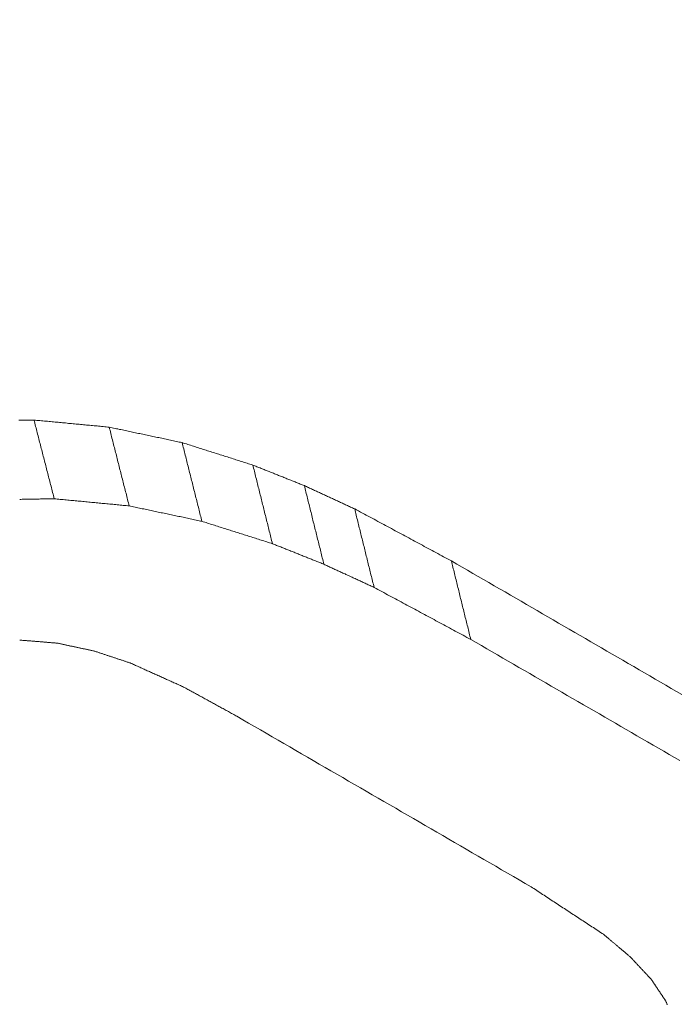
# Model space of a CAD drawing. Units: millimetres. Extents: x 0 to 1189, y 0 to 841.
# Drawn here: x 1007 to 1008, y 162 to 164 of the extents above; entities that cross this region are included whole.
import ezdxf

# ---------------------------------------------------------------- set-up
doc = ezdxf.new("R2010")
doc.units = ezdxf.units.MM
doc.header["$LTSCALE"] = 0.1
doc.layers.add('1', color=7, linetype='Continuous', true_color=0xffffff)

msp = doc.modelspace()

# ---------------------------------------------------------------- linework, layer by layer
at = {"layer": '1', "color": 3, "linetype": 'Continuous', "lineweight": 18}
for points in [[(1006.8703, 163.0956), (1006.8723, 163.0956), (1006.8744, 163.0957), (1006.8764, 163.0957), (1006.8785, 163.0957), (1006.8805, 163.0958), (1006.8826, 163.0958), (1006.8846, 163.0958), (1006.8867, 163.0959), (1006.8887, 163.0959), (1006.8908, 163.0959), (1006.8928, 163.096), (1006.8948, 163.096), (1006.8969, 163.096)], [(1006.8969, 163.096), (1006.8996, 163.0958), (1006.9022, 163.0955), (1006.9049, 163.0953), (1006.9075, 163.095), (1006.9102, 163.0948), (1006.9128, 163.0945), (1006.9155, 163.0943), (1006.9182, 163.094), (1006.9208, 163.0938), (1006.9235, 163.0935), (1006.9261, 163.0933), (1006.9288, 163.093), (1006.9315, 163.0928), (1006.9341, 163.0925), (1006.9368, 163.0923), (1006.9394, 163.092), (1006.9421, 163.0918), (1006.9448, 163.0915), (1006.9474, 163.0913), (1006.9501, 163.091), (1006.9527, 163.0908), (1006.9554, 163.0905), (1006.958, 163.0902), (1006.9607, 163.09), (1006.9634, 163.0897), (1006.966, 163.0895), (1006.9687, 163.0892), (1006.9713, 163.089), (1006.974, 163.0887), (1006.9767, 163.0885), (1006.9793, 163.0882), (1006.982, 163.088), (1006.9846, 163.0877), (1006.9873, 163.0875), (1006.99, 163.0872), (1006.9926, 163.087), (1006.9953, 163.0867), (1006.9979, 163.0865), (1007.0006, 163.0862), (1007.0032, 163.086), (1007.0059, 163.0857), (1007.0086, 163.0855), (1007.0112, 163.0852), (1007.0139, 163.085), (1007.0165, 163.0847), (1007.0192, 163.0845), (1007.0219, 163.0842), (1007.0245, 163.084), (1007.0272, 163.0837), (1007.0298, 163.0834)], [(1006.8969, 163.096), (1006.8976, 163.0933), (1006.8983, 163.0905), (1006.899, 163.0877), (1006.8998, 163.0849), (1006.9005, 163.0821), (1006.9012, 163.0793), (1006.9019, 163.0766), (1006.9026, 163.0738), (1006.9033, 163.071), (1006.9041, 163.0682), (1006.9048, 163.0654), (1006.9055, 163.0626), (1006.9062, 163.0599), (1006.9069, 163.0571), (1006.9076, 163.0543), (1006.9084, 163.0515), (1006.9091, 163.0487), (1006.9098, 163.0459), (1006.9105, 163.0432), (1006.9112, 163.0404), (1006.9119, 163.0376), (1006.9127, 163.0348), (1006.9134, 163.032), (1006.9141, 163.0292), (1006.9148, 163.0265), (1006.9155, 163.0237), (1006.9162, 163.0209), (1006.917, 163.0181), (1006.9177, 163.0153), (1006.9184, 163.0125), (1006.9191, 163.0098), (1006.9198, 163.007), (1006.9205, 163.0042), (1006.9213, 163.0014), (1006.922, 162.9986), (1006.9227, 162.9958), (1006.9234, 162.9931), (1006.9241, 162.9903), (1006.9248, 162.9875), (1006.9256, 162.9847), (1006.9263, 162.9819), (1006.927, 162.9791), (1006.9277, 162.9764), (1006.9284, 162.9736), (1006.9291, 162.9708), (1006.9299, 162.968), (1006.9306, 162.9652), (1006.9313, 162.9624), (1006.932, 162.9597), (1006.9327, 162.9569)], [(1007.0298, 163.0834), (1007.0324, 163.0829), (1007.035, 163.0824), (1007.0376, 163.0818), (1007.0402, 163.0813), (1007.0427, 163.0807), (1007.0453, 163.0802), (1007.0479, 163.0796), (1007.0505, 163.0791), (1007.0531, 163.0785), (1007.0556, 163.078), (1007.0582, 163.0774), (1007.0608, 163.0769), (1007.0634, 163.0763), (1007.066, 163.0758), (1007.0685, 163.0753), (1007.0711, 163.0747), (1007.0737, 163.0742), (1007.0763, 163.0736), (1007.0789, 163.0731), (1007.0814, 163.0725), (1007.084, 163.072), (1007.0866, 163.0714), (1007.0892, 163.0709), (1007.0918, 163.0703), (1007.0943, 163.0698), (1007.0969, 163.0692), (1007.0995, 163.0687), (1007.1021, 163.0682), (1007.1046, 163.0676), (1007.1072, 163.0671), (1007.1098, 163.0665), (1007.1124, 163.066), (1007.115, 163.0654), (1007.1175, 163.0649), (1007.1201, 163.0643), (1007.1227, 163.0638), (1007.1253, 163.0632), (1007.1279, 163.0627), (1007.1304, 163.0621), (1007.133, 163.0616), (1007.1356, 163.061), (1007.1382, 163.0605), (1007.1408, 163.06), (1007.1433, 163.0594), (1007.1459, 163.0589), (1007.1485, 163.0583), (1007.1511, 163.0578), (1007.1537, 163.0572), (1007.1562, 163.0567), (1007.1588, 163.0561)], [(1007.0298, 163.0834), (1007.0305, 163.0807), (1007.0313, 163.0779), (1007.032, 163.0751), (1007.0327, 163.0723), (1007.0334, 163.0695), (1007.0341, 163.0668), (1007.0348, 163.064), (1007.0355, 163.0612), (1007.0362, 163.0584), (1007.0369, 163.0556), (1007.0376, 163.0528), (1007.0383, 163.0501), (1007.039, 163.0473), (1007.0397, 163.0445), (1007.0404, 163.0417), (1007.0412, 163.0389), (1007.0419, 163.0361), (1007.0426, 163.0334), (1007.0433, 163.0306), (1007.044, 163.0278), (1007.0447, 163.025), (1007.0454, 163.0222), (1007.0461, 163.0195), (1007.0468, 163.0167), (1007.0475, 163.0139), (1007.0482, 163.0111), (1007.0489, 163.0083), (1007.0496, 163.0055), (1007.0504, 163.0028), (1007.0511, 163), (1007.0518, 162.9972), (1007.0525, 162.9944), (1007.0532, 162.9916), (1007.0539, 162.9888), (1007.0546, 162.9861), (1007.0553, 162.9833), (1007.056, 162.9805), (1007.0567, 162.9777), (1007.0574, 162.9749), (1007.0581, 162.9721), (1007.0588, 162.9694), (1007.0596, 162.9666), (1007.0603, 162.9638), (1007.061, 162.961), (1007.0617, 162.9582), (1007.0624, 162.9555), (1007.0631, 162.9527), (1007.0638, 162.9499), (1007.0645, 162.9471), (1007.0652, 162.9443)], [(1007.1588, 163.0561), (1007.1613, 163.0553), (1007.1638, 163.0545), (1007.1663, 163.0538), (1007.1688, 163.053), (1007.1713, 163.0522), (1007.1738, 163.0514), (1007.1763, 163.0506), (1007.1788, 163.0498), (1007.1813, 163.049), (1007.1838, 163.0482), (1007.1863, 163.0474), (1007.1888, 163.0466), (1007.1913, 163.0458), (1007.1938, 163.045), (1007.1963, 163.0442), (1007.1988, 163.0434), (1007.2013, 163.0426), (1007.2038, 163.0419), (1007.2063, 163.0411), (1007.2088, 163.0403), (1007.2113, 163.0395), (1007.2138, 163.0387), (1007.2163, 163.0379), (1007.2188, 163.0371), (1007.2213, 163.0363), (1007.2238, 163.0355), (1007.2263, 163.0347), (1007.2288, 163.0339), (1007.2313, 163.0331), (1007.2338, 163.0323), (1007.2363, 163.0315), (1007.2388, 163.0308), (1007.2413, 163.03), (1007.2438, 163.0292), (1007.2463, 163.0284), (1007.2488, 163.0276), (1007.2513, 163.0268), (1007.2538, 163.026), (1007.2563, 163.0252), (1007.2588, 163.0244), (1007.2613, 163.0236), (1007.2638, 163.0228), (1007.2663, 163.022), (1007.2688, 163.0212), (1007.2713, 163.0204), (1007.2738, 163.0197), (1007.2763, 163.0189), (1007.2788, 163.0181), (1007.2813, 163.0173), (1007.2838, 163.0165)], [(1007.1588, 163.0561), (1007.1595, 163.0534), (1007.1602, 163.0506), (1007.1609, 163.0478), (1007.1616, 163.045), (1007.1623, 163.0422), (1007.163, 163.0394), (1007.1637, 163.0367), (1007.1644, 163.0339), (1007.1651, 163.0311), (1007.1658, 163.0283), (1007.1665, 163.0255), (1007.1672, 163.0228), (1007.1679, 163.02), (1007.1686, 163.0172), (1007.1693, 163.0144), (1007.17, 163.0116), (1007.1707, 163.0089), (1007.1714, 163.0061), (1007.1721, 163.0033), (1007.1728, 163.0005), (1007.1735, 162.9977), (1007.1742, 162.995), (1007.1749, 162.9922), (1007.1756, 162.9894), (1007.1763, 162.9866), (1007.177, 162.9838), (1007.1777, 162.9811), (1007.1784, 162.9783), (1007.1791, 162.9755), (1007.1798, 162.9727), (1007.1805, 162.9699), (1007.1812, 162.9671), (1007.1819, 162.9644), (1007.1826, 162.9616), (1007.1833, 162.9588), (1007.184, 162.956), (1007.1847, 162.9532), (1007.1854, 162.9505), (1007.1861, 162.9477), (1007.1868, 162.9449), (1007.1875, 162.9421), (1007.1882, 162.9393), (1007.1889, 162.9366), (1007.1896, 162.9338), (1007.1903, 162.931), (1007.191, 162.9282), (1007.1917, 162.9254), (1007.1924, 162.9227), (1007.1931, 162.9199), (1007.1938, 162.9171)], [(1007.2838, 163.0165), (1007.2856, 163.0157), (1007.2875, 163.015), (1007.2893, 163.0143), (1007.2911, 163.0136), (1007.2929, 163.0128), (1007.2947, 163.0121), (1007.2966, 163.0114), (1007.2984, 163.0106), (1007.3002, 163.0099), (1007.302, 163.0092), (1007.3039, 163.0085), (1007.3057, 163.0077), (1007.3075, 163.007), (1007.3093, 163.0063), (1007.3112, 163.0056), (1007.313, 163.0048), (1007.3148, 163.0041), (1007.3166, 163.0034), (1007.3184, 163.0026), (1007.3203, 163.0019), (1007.3221, 163.0012), (1007.3239, 163.0005), (1007.3257, 162.9997), (1007.3276, 162.999), (1007.3294, 162.9983), (1007.3312, 162.9975), (1007.333, 162.9968), (1007.3348, 162.9961), (1007.3367, 162.9954), (1007.3385, 162.9946), (1007.3403, 162.9939), (1007.3421, 162.9932), (1007.344, 162.9924), (1007.3458, 162.9917), (1007.3476, 162.991), (1007.3494, 162.9903), (1007.3513, 162.9895), (1007.3531, 162.9888), (1007.3549, 162.9881), (1007.3567, 162.9873), (1007.3585, 162.9866), (1007.3604, 162.9859), (1007.3622, 162.9852), (1007.364, 162.9844), (1007.3658, 162.9837), (1007.3677, 162.983), (1007.3695, 162.9822), (1007.3713, 162.9815), (1007.3731, 162.9808), (1007.375, 162.9801)], [(1007.2838, 163.0165), (1007.2845, 163.0137), (1007.2852, 163.0109), (1007.2859, 163.0081), (1007.2866, 163.0054), (1007.2873, 163.0026), (1007.288, 162.9998), (1007.2887, 162.997), (1007.2894, 162.9942), (1007.2901, 162.9915), (1007.2907, 162.9887), (1007.2914, 162.9859), (1007.2921, 162.9831), (1007.2928, 162.9804), (1007.2935, 162.9776), (1007.2942, 162.9748), (1007.2949, 162.972), (1007.2956, 162.9692), (1007.2963, 162.9665), (1007.297, 162.9637), (1007.2977, 162.9609), (1007.2984, 162.9581), (1007.2991, 162.9553), (1007.2998, 162.9526), (1007.3005, 162.9498), (1007.3012, 162.947), (1007.3019, 162.9442), (1007.3025, 162.9414), (1007.3032, 162.9387), (1007.3039, 162.9359), (1007.3046, 162.9331), (1007.3053, 162.9303), (1007.306, 162.9275), (1007.3067, 162.9248), (1007.3074, 162.922), (1007.3081, 162.9192), (1007.3088, 162.9164), (1007.3095, 162.9137), (1007.3102, 162.9109), (1007.3109, 162.9081), (1007.3116, 162.9053), (1007.3123, 162.9025), (1007.313, 162.8998), (1007.3137, 162.897), (1007.3143, 162.8942), (1007.315, 162.8914), (1007.3157, 162.8886), (1007.3164, 162.8859), (1007.3171, 162.8831), (1007.3178, 162.8803), (1007.3185, 162.8775)], [(1007.375, 162.9801), (1007.3767, 162.9792), (1007.3785, 162.9784), (1007.3803, 162.9776), (1007.3821, 162.9768), (1007.3838, 162.9759), (1007.3856, 162.9751), (1007.3874, 162.9743), (1007.3892, 162.9735), (1007.391, 162.9727), (1007.3927, 162.9718), (1007.3945, 162.971), (1007.3963, 162.9702), (1007.3981, 162.9694), (1007.3999, 162.9686), (1007.4016, 162.9677), (1007.4034, 162.9669), (1007.4052, 162.9661), (1007.407, 162.9653), (1007.4087, 162.9645), (1007.4105, 162.9636), (1007.4123, 162.9628), (1007.4141, 162.962), (1007.4159, 162.9612), (1007.4176, 162.9604), (1007.4194, 162.9595), (1007.4212, 162.9587), (1007.423, 162.9579), (1007.4247, 162.9571), (1007.4265, 162.9562), (1007.4283, 162.9554), (1007.4301, 162.9546), (1007.4319, 162.9538), (1007.4336, 162.953), (1007.4354, 162.9521), (1007.4372, 162.9513), (1007.439, 162.9505), (1007.4408, 162.9497), (1007.4425, 162.9489), (1007.4443, 162.948), (1007.4461, 162.9472), (1007.4479, 162.9464), (1007.4496, 162.9456), (1007.4514, 162.9448), (1007.4532, 162.9439), (1007.455, 162.9431), (1007.4568, 162.9423), (1007.4585, 162.9415), (1007.4603, 162.9407), (1007.4621, 162.9398), (1007.4639, 162.939)], [(1007.375, 162.9801), (1007.3756, 162.9773), (1007.3763, 162.9745), (1007.377, 162.9717), (1007.3777, 162.9689), (1007.3784, 162.9662), (1007.3791, 162.9634), (1007.3798, 162.9606), (1007.3805, 162.9578), (1007.3812, 162.9551), (1007.3819, 162.9523), (1007.3825, 162.9495), (1007.3832, 162.9467), (1007.3839, 162.9439), (1007.3846, 162.9412), (1007.3853, 162.9384), (1007.386, 162.9356), (1007.3867, 162.9328), (1007.3874, 162.9301), (1007.3881, 162.9273), (1007.3888, 162.9245), (1007.3895, 162.9217), (1007.3901, 162.9189), (1007.3908, 162.9162), (1007.3915, 162.9134), (1007.3922, 162.9106), (1007.3929, 162.9078), (1007.3936, 162.9051), (1007.3943, 162.9023), (1007.395, 162.8995), (1007.3957, 162.8967), (1007.3964, 162.8939), (1007.397, 162.8912), (1007.3977, 162.8884), (1007.3984, 162.8856), (1007.3991, 162.8828), (1007.3998, 162.8801), (1007.4005, 162.8773), (1007.4012, 162.8745), (1007.4019, 162.8717), (1007.4026, 162.869), (1007.4033, 162.8662), (1007.404, 162.8634), (1007.4046, 162.8606), (1007.4053, 162.8578), (1007.406, 162.8551), (1007.4067, 162.8523), (1007.4074, 162.8495), (1007.4081, 162.8467), (1007.4088, 162.844), (1007.4095, 162.8412)], [(1006.9327, 162.9569), (1006.9307, 162.9568), (1006.9287, 162.9568), (1006.9266, 162.9568), (1006.9246, 162.9567), (1006.9225, 162.9567), (1006.9205, 162.9567), (1006.9185, 162.9566), (1006.9164, 162.9566), (1006.9144, 162.9566), (1006.9124, 162.9565), (1006.9103, 162.9565), (1006.9083, 162.9565), (1006.9062, 162.9564), (1006.9042, 162.9564), (1006.9022, 162.9564), (1006.9001, 162.9563), (1006.8981, 162.9563), (1006.896, 162.9563), (1006.894, 162.9562), (1006.892, 162.9562), (1006.8899, 162.9562), (1006.8879, 162.9562), (1006.8859, 162.9561), (1006.8838, 162.9561), (1006.8818, 162.9561), (1006.8797, 162.956), (1006.8777, 162.956), (1006.8757, 162.956), (1006.8736, 162.9559), (1006.8716, 162.9559)], [(1007.0652, 162.9443), (1007.0626, 162.9446), (1007.0599, 162.9448), (1007.0573, 162.9451), (1007.0546, 162.9453), (1007.052, 162.9456), (1007.0493, 162.9458), (1007.0467, 162.9461), (1007.044, 162.9463), (1007.0414, 162.9466), (1007.0387, 162.9468), (1007.0361, 162.9471), (1007.0334, 162.9473), (1007.0308, 162.9476), (1007.0281, 162.9478), (1007.0255, 162.9481), (1007.0228, 162.9483), (1007.0202, 162.9486), (1007.0175, 162.9488), (1007.0149, 162.9491), (1007.0122, 162.9493), (1007.0096, 162.9496), (1007.0069, 162.9498), (1007.0043, 162.9501), (1007.0016, 162.9503), (1006.999, 162.9506), (1006.9963, 162.9509), (1006.9937, 162.9511), (1006.991, 162.9514), (1006.9884, 162.9516), (1006.9857, 162.9519), (1006.9831, 162.9521), (1006.9804, 162.9524), (1006.9778, 162.9526), (1006.9751, 162.9529), (1006.9725, 162.9531), (1006.9698, 162.9534), (1006.9672, 162.9536), (1006.9645, 162.9539), (1006.9619, 162.9541), (1006.9592, 162.9544), (1006.9566, 162.9546), (1006.9539, 162.9549), (1006.9513, 162.9551), (1006.9486, 162.9554), (1006.946, 162.9556), (1006.9433, 162.9559), (1006.9407, 162.9561), (1006.938, 162.9564), (1006.9354, 162.9566), (1006.9327, 162.9569)], [(1007.1938, 162.9171), (1007.1912, 162.9176), (1007.1887, 162.9182), (1007.1861, 162.9187), (1007.1835, 162.9193), (1007.1809, 162.9198), (1007.1784, 162.9204), (1007.1758, 162.9209), (1007.1732, 162.9215), (1007.1707, 162.922), (1007.1681, 162.9225), (1007.1655, 162.9231), (1007.1629, 162.9236), (1007.1604, 162.9242), (1007.1578, 162.9247), (1007.1552, 162.9253), (1007.1527, 162.9258), (1007.1501, 162.9264), (1007.1475, 162.9269), (1007.1449, 162.9274), (1007.1424, 162.928), (1007.1398, 162.9285), (1007.1372, 162.9291), (1007.1347, 162.9296), (1007.1321, 162.9302), (1007.1295, 162.9307), (1007.1269, 162.9313), (1007.1244, 162.9318), (1007.1218, 162.9323), (1007.1192, 162.9329), (1007.1166, 162.9334), (1007.1141, 162.934), (1007.1115, 162.9345), (1007.1089, 162.9351), (1007.1064, 162.9356), (1007.1038, 162.9362), (1007.1012, 162.9367), (1007.0986, 162.9372), (1007.0961, 162.9378), (1007.0935, 162.9383), (1007.0909, 162.9389), (1007.0884, 162.9394), (1007.0858, 162.94), (1007.0832, 162.9405), (1007.0806, 162.9411), (1007.0781, 162.9416), (1007.0755, 162.9421), (1007.0729, 162.9427), (1007.0704, 162.9432), (1007.0678, 162.9438), (1007.0652, 162.9443)], [(1007.4639, 162.939), (1007.4673, 162.9372), (1007.4707, 162.9353), (1007.4741, 162.9335), (1007.4775, 162.9317), (1007.481, 162.9298), (1007.4844, 162.928), (1007.4878, 162.9261), (1007.4912, 162.9243), (1007.4947, 162.9225), (1007.4981, 162.9206), (1007.5015, 162.9188), (1007.5049, 162.917), (1007.5083, 162.9151), (1007.5118, 162.9133), (1007.5152, 162.9114), (1007.5186, 162.9096), (1007.522, 162.9078), (1007.5254, 162.9059), (1007.5289, 162.9041), (1007.5323, 162.9023), (1007.5357, 162.9004), (1007.5391, 162.8986), (1007.5425, 162.8967), (1007.546, 162.8949), (1007.5494, 162.8931), (1007.5528, 162.8912), (1007.5562, 162.8894), (1007.5596, 162.8876), (1007.5631, 162.8857), (1007.5665, 162.8839), (1007.5699, 162.882), (1007.5733, 162.8802), (1007.5767, 162.8784), (1007.5802, 162.8765), (1007.5836, 162.8747), (1007.587, 162.8728), (1007.5904, 162.871), (1007.5938, 162.8692), (1007.5973, 162.8673), (1007.6007, 162.8655), (1007.6041, 162.8637), (1007.6075, 162.8618), (1007.6109, 162.86), (1007.6144, 162.8581), (1007.6178, 162.8563), (1007.6212, 162.8545), (1007.6246, 162.8526), (1007.628, 162.8508), (1007.6315, 162.849), (1007.6349, 162.8471)], [(1007.4639, 162.939), (1007.4646, 162.9362), (1007.4652, 162.9335), (1007.4659, 162.9307), (1007.4666, 162.9279), (1007.4673, 162.9251), (1007.468, 162.9224), (1007.4687, 162.9196), (1007.4694, 162.9168), (1007.4701, 162.914), (1007.4707, 162.9112), (1007.4714, 162.9085), (1007.4721, 162.9057), (1007.4728, 162.9029), (1007.4735, 162.9001), (1007.4742, 162.8974), (1007.4749, 162.8946), (1007.4756, 162.8918), (1007.4762, 162.889), (1007.4769, 162.8863), (1007.4776, 162.8835), (1007.4783, 162.8807), (1007.479, 162.8779), (1007.4797, 162.8752), (1007.4804, 162.8724), (1007.4811, 162.8696), (1007.4817, 162.8668), (1007.4824, 162.8641), (1007.4831, 162.8613), (1007.4838, 162.8585), (1007.4845, 162.8557), (1007.4852, 162.853), (1007.4859, 162.8502), (1007.4866, 162.8474), (1007.4872, 162.8446), (1007.4879, 162.8418), (1007.4886, 162.8391), (1007.4893, 162.8363), (1007.49, 162.8335), (1007.4907, 162.8307), (1007.4914, 162.828), (1007.4921, 162.8252), (1007.4927, 162.8224), (1007.4934, 162.8196), (1007.4941, 162.8169), (1007.4948, 162.8141), (1007.4955, 162.8113), (1007.4962, 162.8085), (1007.4969, 162.8058), (1007.4976, 162.803), (1007.4982, 162.8002)], [(1007.3185, 162.8775), (1007.316, 162.8783), (1007.3135, 162.8791), (1007.311, 162.8799), (1007.3085, 162.8807), (1007.306, 162.8815), (1007.3035, 162.8823), (1007.3011, 162.8831), (1007.2986, 162.8839), (1007.2961, 162.8846), (1007.2936, 162.8854), (1007.2911, 162.8862), (1007.2886, 162.887), (1007.2861, 162.8878), (1007.2836, 162.8886), (1007.2811, 162.8894), (1007.2786, 162.8902), (1007.2761, 162.891), (1007.2736, 162.8918), (1007.2711, 162.8926), (1007.2686, 162.8934), (1007.2661, 162.8941), (1007.2636, 162.8949), (1007.2611, 162.8957), (1007.2587, 162.8965), (1007.2562, 162.8973), (1007.2537, 162.8981), (1007.2512, 162.8989), (1007.2487, 162.8997), (1007.2462, 162.9005), (1007.2437, 162.9013), (1007.2412, 162.9021), (1007.2387, 162.9028), (1007.2362, 162.9036), (1007.2337, 162.9044), (1007.2312, 162.9052), (1007.2287, 162.906), (1007.2262, 162.9068), (1007.2237, 162.9076), (1007.2212, 162.9084), (1007.2187, 162.9092), (1007.2163, 162.91), (1007.2138, 162.9108), (1007.2113, 162.9116), (1007.2088, 162.9123), (1007.2063, 162.9131), (1007.2038, 162.9139), (1007.2013, 162.9147), (1007.1988, 162.9155), (1007.1963, 162.9163), (1007.1938, 162.9171)], [(1007.4095, 162.8412), (1007.4077, 162.8419), (1007.4058, 162.8426), (1007.404, 162.8434), (1007.4022, 162.8441), (1007.4004, 162.8448), (1007.3986, 162.8455), (1007.3967, 162.8463), (1007.3949, 162.847), (1007.3931, 162.8477), (1007.3913, 162.8484), (1007.3895, 162.8492), (1007.3876, 162.8499), (1007.3858, 162.8506), (1007.384, 162.8514), (1007.3822, 162.8521), (1007.3804, 162.8528), (1007.3785, 162.8535), (1007.3767, 162.8543), (1007.3749, 162.855), (1007.3731, 162.8557), (1007.3713, 162.8564), (1007.3695, 162.8572), (1007.3676, 162.8579), (1007.3658, 162.8586), (1007.364, 162.8594), (1007.3622, 162.8601), (1007.3604, 162.8608), (1007.3585, 162.8615), (1007.3567, 162.8623), (1007.3549, 162.863), (1007.3531, 162.8637), (1007.3513, 162.8644), (1007.3494, 162.8652), (1007.3476, 162.8659), (1007.3458, 162.8666), (1007.344, 162.8673), (1007.3422, 162.8681), (1007.3403, 162.8688), (1007.3385, 162.8695), (1007.3367, 162.8703), (1007.3349, 162.871), (1007.3331, 162.8717), (1007.3312, 162.8724), (1007.3294, 162.8732), (1007.3276, 162.8739), (1007.3258, 162.8746), (1007.324, 162.8753), (1007.3222, 162.8761), (1007.3203, 162.8768), (1007.3185, 162.8775)], [(1007.6349, 162.8471), (1007.6444, 162.8416), (1007.6538, 162.8361), (1007.6633, 162.8306), (1007.6728, 162.8251), (1007.6823, 162.8197), (1007.6918, 162.8142), (1007.7012, 162.8087), (1007.7107, 162.8032), (1007.7202, 162.7977), (1007.7297, 162.7922), (1007.7392, 162.7867), (1007.7486, 162.7812), (1007.7581, 162.7757), (1007.7676, 162.7702), (1007.7771, 162.7647), (1007.7866, 162.7592), (1007.796, 162.7537), (1007.8055, 162.7483), (1007.815, 162.7428), (1007.8245, 162.7373), (1007.834, 162.7318), (1007.8434, 162.7263), (1007.8529, 162.7208), (1007.8624, 162.7153), (1007.8719, 162.7098), (1007.8814, 162.7043), (1007.8908, 162.6988), (1007.9003, 162.6933), (1007.9098, 162.6878), (1007.9193, 162.6823), (1007.9288, 162.6768), (1007.9382, 162.6714), (1007.9477, 162.6659), (1007.9572, 162.6604), (1007.9667, 162.6549), (1007.9762, 162.6494), (1007.9856, 162.6439), (1007.9951, 162.6384), (1008.0046, 162.6329), (1008.0141, 162.6274), (1008.0236, 162.6219), (1008.033, 162.6164), (1008.0425, 162.6109)], [(1007.6349, 162.8471), (1007.6356, 162.8443), (1007.6363, 162.8416), (1007.6369, 162.8388), (1007.6376, 162.836), (1007.6383, 162.8332), (1007.639, 162.8305), (1007.6397, 162.8277), (1007.6404, 162.8249), (1007.641, 162.8221), (1007.6417, 162.8194), (1007.6424, 162.8166), (1007.6431, 162.8138), (1007.6438, 162.811), (1007.6445, 162.8083), (1007.6452, 162.8055), (1007.6458, 162.8027), (1007.6465, 162.7999), (1007.6472, 162.7972), (1007.6479, 162.7944), (1007.6486, 162.7916), (1007.6493, 162.7888), (1007.65, 162.7861), (1007.6506, 162.7833), (1007.6513, 162.7805), (1007.652, 162.7777), (1007.6527, 162.775), (1007.6534, 162.7722), (1007.6541, 162.7694), (1007.6548, 162.7666), (1007.6554, 162.7639), (1007.6561, 162.7611), (1007.6568, 162.7583), (1007.6575, 162.7555), (1007.6582, 162.7528), (1007.6589, 162.75), (1007.6595, 162.7472), (1007.6602, 162.7444), (1007.6609, 162.7417), (1007.6616, 162.7389), (1007.6623, 162.7361), (1007.663, 162.7333), (1007.6637, 162.7306), (1007.6643, 162.7278), (1007.665, 162.725), (1007.6657, 162.7222), (1007.6664, 162.7195), (1007.6671, 162.7167), (1007.6678, 162.7139), (1007.6685, 162.7111), (1007.6691, 162.7084)], [(1007.4982, 162.8002), (1007.4965, 162.801), (1007.4947, 162.8018), (1007.4929, 162.8027), (1007.4911, 162.8035), (1007.4894, 162.8043), (1007.4876, 162.8051), (1007.4858, 162.8059), (1007.484, 162.8068), (1007.4823, 162.8076), (1007.4805, 162.8084), (1007.4787, 162.8092), (1007.4769, 162.81), (1007.4752, 162.8109), (1007.4734, 162.8117), (1007.4716, 162.8125), (1007.4698, 162.8133), (1007.4681, 162.8141), (1007.4663, 162.815), (1007.4645, 162.8158), (1007.4627, 162.8166), (1007.461, 162.8174), (1007.4592, 162.8182), (1007.4574, 162.8191), (1007.4556, 162.8199), (1007.4539, 162.8207), (1007.4521, 162.8215), (1007.4503, 162.8223), (1007.4485, 162.8231), (1007.4468, 162.824), (1007.445, 162.8248), (1007.4432, 162.8256), (1007.4414, 162.8264), (1007.4397, 162.8272), (1007.4379, 162.8281), (1007.4361, 162.8289), (1007.4343, 162.8297), (1007.4326, 162.8305), (1007.4308, 162.8313), (1007.429, 162.8322), (1007.4272, 162.833), (1007.4255, 162.8338), (1007.4237, 162.8346), (1007.4219, 162.8354), (1007.4201, 162.8363), (1007.4184, 162.8371), (1007.4166, 162.8379), (1007.4148, 162.8387), (1007.413, 162.8395), (1007.4113, 162.8404), (1007.4095, 162.8412)], [(1007.6691, 162.7084), (1007.6657, 162.7102), (1007.6623, 162.712), (1007.6589, 162.7139), (1007.6555, 162.7157), (1007.652, 162.7176), (1007.6486, 162.7194), (1007.6452, 162.7212), (1007.6418, 162.7231), (1007.6384, 162.7249), (1007.635, 162.7267), (1007.6315, 162.7286), (1007.6281, 162.7304), (1007.6247, 162.7322), (1007.6213, 162.7341), (1007.6179, 162.7359), (1007.6145, 162.7378), (1007.611, 162.7396), (1007.6076, 162.7414), (1007.6042, 162.7433), (1007.6008, 162.7451), (1007.5974, 162.7469), (1007.5939, 162.7488), (1007.5905, 162.7506), (1007.5871, 162.7525), (1007.5837, 162.7543), (1007.5803, 162.7561), (1007.5769, 162.758), (1007.5734, 162.7598), (1007.57, 162.7616), (1007.5666, 162.7635), (1007.5632, 162.7653), (1007.5598, 162.7671), (1007.5563, 162.769), (1007.5529, 162.7708), (1007.5495, 162.7727), (1007.5461, 162.7745), (1007.5427, 162.7763), (1007.5393, 162.7782), (1007.5358, 162.78), (1007.5324, 162.7818), (1007.529, 162.7837), (1007.5256, 162.7855), (1007.5222, 162.7873), (1007.5187, 162.7892), (1007.5153, 162.791), (1007.5119, 162.7929), (1007.5085, 162.7947), (1007.5051, 162.7965), (1007.5017, 162.7984), (1007.4982, 162.8002)], [(1006.9383, 162.7017), (1006.9369, 162.7019), (1006.9356, 162.702), (1006.9343, 162.7021), (1006.9329, 162.7022), (1006.9316, 162.7023), (1006.9303, 162.7024), (1006.9289, 162.7025), (1006.9276, 162.7026), (1006.9263, 162.7027), (1006.9249, 162.7028), (1006.9236, 162.7029), (1006.9223, 162.7031), (1006.9209, 162.7032), (1006.9196, 162.7033), (1006.9183, 162.7034), (1006.9169, 162.7035), (1006.9156, 162.7036), (1006.9143, 162.7037), (1006.9129, 162.7038), (1006.9116, 162.7039), (1006.9103, 162.704), (1006.9089, 162.7041), (1006.9076, 162.7042), (1006.9063, 162.7044), (1006.9049, 162.7045), (1006.9036, 162.7046), (1006.9023, 162.7047), (1006.9009, 162.7048), (1006.8996, 162.7049), (1006.8983, 162.705), (1006.8969, 162.7051), (1006.8956, 162.7052), (1006.8943, 162.7053), (1006.8929, 162.7054), (1006.8916, 162.7056), (1006.8903, 162.7057), (1006.8889, 162.7058), (1006.8876, 162.7059), (1006.8863, 162.706), (1006.8849, 162.7061), (1006.8836, 162.7062), (1006.8823, 162.7063), (1006.8809, 162.7064), (1006.8796, 162.7065), (1006.8783, 162.7066), (1006.8769, 162.7067), (1006.8756, 162.7069), (1006.8743, 162.707), (1006.8729, 162.7071), (1006.8716, 162.7072)], [(1008.0388, 162.4942), (1008.0293, 162.4997), (1008.0198, 162.5052), (1008.0104, 162.5107), (1008.0009, 162.5162), (1007.9914, 162.5217), (1007.9819, 162.5271), (1007.9724, 162.5326), (1007.963, 162.5381), (1007.9535, 162.5436), (1007.944, 162.5491), (1007.9345, 162.5546), (1007.925, 162.5601), (1007.9156, 162.5656), (1007.9061, 162.5711), (1007.8966, 162.5766), (1007.8871, 162.5821), (1007.8777, 162.5876), (1007.8682, 162.593), (1007.8587, 162.5985), (1007.8492, 162.604), (1007.8397, 162.6095), (1007.8303, 162.615), (1007.8208, 162.6205), (1007.8113, 162.626), (1007.8018, 162.6315), (1007.7924, 162.637), (1007.7829, 162.6425), (1007.7734, 162.648), (1007.7639, 162.6535), (1007.7544, 162.6589), (1007.745, 162.6644), (1007.7355, 162.6699), (1007.726, 162.6754), (1007.7165, 162.6809), (1007.7071, 162.6864), (1007.6976, 162.6919), (1007.6881, 162.6974), (1007.6786, 162.7029), (1007.6691, 162.7084)], [(1007.0033, 162.6878), (1007.002, 162.6881), (1007.0007, 162.6884), (1006.9994, 162.6887), (1006.9981, 162.689), (1006.9968, 162.6892), (1006.9955, 162.6895), (1006.9942, 162.6898), (1006.9929, 162.6901), (1006.9916, 162.6904), (1006.9903, 162.6906), (1006.989, 162.6909), (1006.9877, 162.6912), (1006.9864, 162.6915), (1006.9851, 162.6917), (1006.9838, 162.692), (1006.9825, 162.6923), (1006.9812, 162.6926), (1006.9799, 162.6929), (1006.9786, 162.6931), (1006.9773, 162.6934), (1006.976, 162.6937), (1006.9747, 162.694), (1006.9734, 162.6942), (1006.9721, 162.6945), (1006.9708, 162.6948), (1006.9695, 162.6951), (1006.9682, 162.6954), (1006.9669, 162.6956), (1006.9656, 162.6959), (1006.9643, 162.6962), (1006.963, 162.6965), (1006.9617, 162.6967), (1006.9604, 162.697), (1006.9591, 162.6973), (1006.9578, 162.6976), (1006.9565, 162.6979), (1006.9552, 162.6981), (1006.9539, 162.6984), (1006.9526, 162.6987), (1006.9513, 162.699), (1006.95, 162.6992), (1006.9487, 162.6995), (1006.9474, 162.6998), (1006.9461, 162.7001), (1006.9448, 162.7004), (1006.9435, 162.7006), (1006.9422, 162.7009), (1006.9409, 162.7012), (1006.9396, 162.7015), (1006.9383, 162.7017)], [(1007.067, 162.6667), (1007.0657, 162.6672), (1007.0645, 162.6676), (1007.0632, 162.668), (1007.0619, 162.6684), (1007.0606, 162.6688), (1007.0594, 162.6693), (1007.0581, 162.6697), (1007.0568, 162.6701), (1007.0555, 162.6705), (1007.0543, 162.671), (1007.053, 162.6714), (1007.0517, 162.6718), (1007.0504, 162.6722), (1007.0492, 162.6726), (1007.0479, 162.6731), (1007.0466, 162.6735), (1007.0453, 162.6739), (1007.0441, 162.6743), (1007.0428, 162.6748), (1007.0415, 162.6752), (1007.0402, 162.6756), (1007.039, 162.676), (1007.0377, 162.6764), (1007.0364, 162.6769), (1007.0351, 162.6773), (1007.0339, 162.6777), (1007.0326, 162.6781), (1007.0313, 162.6786), (1007.03, 162.679), (1007.0288, 162.6794), (1007.0275, 162.6798), (1007.0262, 162.6802), (1007.0249, 162.6807), (1007.0237, 162.6811), (1007.0224, 162.6815), (1007.0211, 162.6819), (1007.0198, 162.6824), (1007.0186, 162.6828), (1007.0173, 162.6832), (1007.016, 162.6836), (1007.0147, 162.684), (1007.0135, 162.6845), (1007.0122, 162.6849), (1007.0109, 162.6853), (1007.0096, 162.6857), (1007.0084, 162.6862), (1007.0071, 162.6866), (1007.0058, 162.687), (1007.0045, 162.6874), (1007.0033, 162.6878)], [(1007.1614, 162.6242), (1007.1595, 162.6251), (1007.1577, 162.6259), (1007.1558, 162.6268), (1007.1539, 162.6276), (1007.152, 162.6285), (1007.1501, 162.6293), (1007.1482, 162.6302), (1007.1463, 162.631), (1007.1444, 162.6319), (1007.1425, 162.6327), (1007.1407, 162.6336), (1007.1388, 162.6344), (1007.1369, 162.6353), (1007.135, 162.6361), (1007.1331, 162.637), (1007.1312, 162.6378), (1007.1293, 162.6387), (1007.1274, 162.6395), (1007.1256, 162.6404), (1007.1237, 162.6412), (1007.1218, 162.6421), (1007.1199, 162.6429), (1007.118, 162.6438), (1007.1161, 162.6446), (1007.1142, 162.6455), (1007.1123, 162.6463), (1007.1104, 162.6472), (1007.1086, 162.648), (1007.1067, 162.6489), (1007.1048, 162.6497), (1007.1029, 162.6506), (1007.101, 162.6514), (1007.0991, 162.6523), (1007.0972, 162.6531), (1007.0953, 162.654), (1007.0935, 162.6548), (1007.0916, 162.6557), (1007.0897, 162.6565), (1007.0878, 162.6574), (1007.0859, 162.6582), (1007.084, 162.6591), (1007.0821, 162.6599), (1007.0802, 162.6608), (1007.0783, 162.6616), (1007.0765, 162.6625), (1007.0746, 162.6633), (1007.0727, 162.6642), (1007.0708, 162.665), (1007.0689, 162.6659), (1007.067, 162.6667)], [(1007.2556, 162.5726), (1007.2538, 162.5736), (1007.2519, 162.5746), (1007.25, 162.5757), (1007.2481, 162.5767), (1007.2462, 162.5777), (1007.2443, 162.5788), (1007.2425, 162.5798), (1007.2406, 162.5808), (1007.2387, 162.5819), (1007.2368, 162.5829), (1007.2349, 162.5839), (1007.233, 162.585), (1007.2311, 162.586), (1007.2293, 162.587), (1007.2274, 162.5881), (1007.2255, 162.5891), (1007.2236, 162.5901), (1007.2217, 162.5912), (1007.2198, 162.5922), (1007.218, 162.5932), (1007.2161, 162.5943), (1007.2142, 162.5953), (1007.2123, 162.5963), (1007.2104, 162.5974), (1007.2085, 162.5984), (1007.2066, 162.5994), (1007.2048, 162.6005), (1007.2029, 162.6015), (1007.201, 162.6025), (1007.1991, 162.6036), (1007.1972, 162.6046), (1007.1953, 162.6056), (1007.1935, 162.6067), (1007.1916, 162.6077), (1007.1897, 162.6087), (1007.1878, 162.6098), (1007.1859, 162.6108), (1007.184, 162.6118), (1007.1822, 162.6129), (1007.1803, 162.6139), (1007.1784, 162.6149), (1007.1765, 162.616), (1007.1746, 162.617), (1007.1727, 162.618), (1007.1708, 162.6191), (1007.169, 162.6201), (1007.1671, 162.6211), (1007.1652, 162.6222), (1007.1633, 162.6232), (1007.1614, 162.6242)], [(1007.7757, 162.2713), (1007.7653, 162.2773), (1007.7549, 162.2833), (1007.7445, 162.2894), (1007.7341, 162.2954), (1007.7237, 162.3014), (1007.7133, 162.3074), (1007.7029, 162.3135), (1007.6925, 162.3195), (1007.6821, 162.3255), (1007.6717, 162.3315), (1007.6613, 162.3376), (1007.6509, 162.3436), (1007.6405, 162.3496), (1007.6301, 162.3556), (1007.6197, 162.3617), (1007.6093, 162.3677), (1007.5989, 162.3737), (1007.5885, 162.3798), (1007.5781, 162.3858), (1007.5677, 162.3918), (1007.5573, 162.3978), (1007.5469, 162.4039), (1007.5365, 162.4099), (1007.526, 162.4159), (1007.5156, 162.4219), (1007.5052, 162.428), (1007.4948, 162.434), (1007.4844, 162.44), (1007.474, 162.446), (1007.4636, 162.4521), (1007.4532, 162.4581), (1007.4428, 162.4641), (1007.4324, 162.4701), (1007.422, 162.4762), (1007.4116, 162.4822), (1007.4012, 162.4882), (1007.3908, 162.4942), (1007.3804, 162.5003), (1007.37, 162.5063), (1007.3596, 162.5123), (1007.3492, 162.5183), (1007.3388, 162.5244), (1007.3284, 162.5304), (1007.318, 162.5364), (1007.3076, 162.5424), (1007.2972, 162.5485), (1007.2868, 162.5545), (1007.2764, 162.5605), (1007.266, 162.5665), (1007.2556, 162.5726)], [(1007.9038, 162.1872), (1007.9013, 162.1889), (1007.8987, 162.1906), (1007.8962, 162.1923), (1007.8936, 162.194), (1007.891, 162.1956), (1007.8885, 162.1973), (1007.8859, 162.199), (1007.8833, 162.2007), (1007.8808, 162.2024), (1007.8782, 162.2041), (1007.8756, 162.2057), (1007.8731, 162.2074), (1007.8705, 162.2091), (1007.868, 162.2108), (1007.8654, 162.2125), (1007.8628, 162.2141), (1007.8603, 162.2158), (1007.8577, 162.2175), (1007.8551, 162.2192), (1007.8526, 162.2209), (1007.85, 162.2225), (1007.8474, 162.2242), (1007.8449, 162.2259), (1007.8423, 162.2276), (1007.8398, 162.2293), (1007.8372, 162.2309), (1007.8346, 162.2326), (1007.8321, 162.2343), (1007.8295, 162.236), (1007.8269, 162.2377), (1007.8244, 162.2393), (1007.8218, 162.241), (1007.8192, 162.2427), (1007.8167, 162.2444), (1007.8141, 162.2461), (1007.8116, 162.2477), (1007.809, 162.2494), (1007.8064, 162.2511), (1007.8039, 162.2528), (1007.8013, 162.2545), (1007.7987, 162.2562), (1007.7962, 162.2578), (1007.7936, 162.2595), (1007.791, 162.2612), (1007.7885, 162.2629), (1007.7859, 162.2646), (1007.7834, 162.2662), (1007.7808, 162.2679), (1007.7782, 162.2696), (1007.7757, 162.2713)], [(1007.9514, 162.1471), (1007.9505, 162.1479), (1007.9495, 162.1487), (1007.9486, 162.1495), (1007.9476, 162.1503), (1007.9467, 162.1511), (1007.9457, 162.1519), (1007.9447, 162.1527), (1007.9438, 162.1535), (1007.9428, 162.1543), (1007.9419, 162.1551), (1007.9409, 162.156), (1007.94, 162.1568), (1007.939, 162.1576), (1007.9381, 162.1584), (1007.9371, 162.1592), (1007.9362, 162.16), (1007.9352, 162.1608), (1007.9343, 162.1616), (1007.9333, 162.1624), (1007.9324, 162.1632), (1007.9314, 162.164), (1007.9305, 162.1648), (1007.9295, 162.1656), (1007.9286, 162.1664), (1007.9276, 162.1672), (1007.9267, 162.168), (1007.9257, 162.1688), (1007.9248, 162.1696), (1007.9238, 162.1704), (1007.9229, 162.1712), (1007.9219, 162.172), (1007.921, 162.1728), (1007.92, 162.1736), (1007.9191, 162.1744), (1007.9181, 162.1752), (1007.9172, 162.176), (1007.9162, 162.1768), (1007.9153, 162.1776), (1007.9143, 162.1784), (1007.9134, 162.1792), (1007.9124, 162.18), (1007.9115, 162.1808), (1007.9105, 162.1816), (1007.9096, 162.1824), (1007.9086, 162.1832), (1007.9077, 162.184), (1007.9067, 162.1848), (1007.9057, 162.1856), (1007.9048, 162.1864), (1007.9038, 162.1872)], [(1007.9882, 162.1078), (1007.9874, 162.1086), (1007.9867, 162.1094), (1007.9859, 162.1102), (1007.9852, 162.1109), (1007.9845, 162.1117), (1007.9837, 162.1125), (1007.983, 162.1133), (1007.9823, 162.1141), (1007.9815, 162.1149), (1007.9808, 162.1157), (1007.9801, 162.1164), (1007.9793, 162.1172), (1007.9786, 162.118), (1007.9779, 162.1188), (1007.9771, 162.1196), (1007.9764, 162.1204), (1007.9757, 162.1212), (1007.9749, 162.122), (1007.9742, 162.1227), (1007.9735, 162.1235), (1007.9727, 162.1243), (1007.972, 162.1251), (1007.9712, 162.1259), (1007.9705, 162.1267), (1007.9698, 162.1275), (1007.969, 162.1282), (1007.9683, 162.129), (1007.9676, 162.1298), (1007.9668, 162.1306), (1007.9661, 162.1314), (1007.9654, 162.1322), (1007.9646, 162.133), (1007.9639, 162.1338), (1007.9632, 162.1345), (1007.9624, 162.1353), (1007.9617, 162.1361), (1007.961, 162.1369), (1007.9602, 162.1377), (1007.9595, 162.1385), (1007.9588, 162.1393), (1007.958, 162.14), (1007.9573, 162.1408), (1007.9566, 162.1416), (1007.9558, 162.1424), (1007.9551, 162.1432), (1007.9543, 162.144), (1007.9536, 162.1448), (1007.9529, 162.1456), (1007.9521, 162.1463), (1007.9514, 162.1471)], [(1008.0142, 162.069), (1008.0136, 162.0698), (1008.0131, 162.0705), (1008.0126, 162.0713), (1008.0121, 162.0721), (1008.0116, 162.0729), (1008.011, 162.0736), (1008.0105, 162.0744), (1008.01, 162.0752), (1008.0095, 162.076), (1008.009, 162.0768), (1008.0084, 162.0775), (1008.0079, 162.0783), (1008.0074, 162.0791), (1008.0069, 162.0799), (1008.0064, 162.0806), (1008.0058, 162.0814), (1008.0053, 162.0822), (1008.0048, 162.083), (1008.0043, 162.0837), (1008.0038, 162.0845), (1008.0032, 162.0853), (1008.0027, 162.0861), (1008.0022, 162.0868), (1008.0017, 162.0876), (1008.0012, 162.0884), (1008.0006, 162.0892), (1008.0001, 162.0899), (1007.9996, 162.0907), (1007.9991, 162.0915), (1007.9986, 162.0923), (1007.998, 162.0931), (1007.9975, 162.0938), (1007.997, 162.0946), (1007.9965, 162.0954), (1007.996, 162.0962), (1007.9954, 162.0969), (1007.9949, 162.0977), (1007.9944, 162.0985), (1007.9939, 162.0993), (1007.9934, 162.1), (1007.9928, 162.1008), (1007.9923, 162.1016), (1007.9918, 162.1024), (1007.9913, 162.1031), (1007.9908, 162.1039), (1007.9902, 162.1047), (1007.9897, 162.1055), (1007.9892, 162.1062), (1007.9887, 162.107), (1007.9882, 162.1078)], [(1008.0166, 162.0628), (1008.0163, 162.0636), (1008.016, 162.0644), (1008.0157, 162.0651), (1008.0154, 162.0659), (1008.0151, 162.0667), (1008.0148, 162.0674), (1008.0145, 162.0682), (1008.0142, 162.069)]]:
    msp.add_lwpolyline(points, dxfattribs=at)
at = {"layer": '1', "color": 7, "linetype": 'Continuous', "lineweight": 13}
msp.add_ellipse((2442.0286, 1570.8704), major_axis=(-2174.2241, -582.5816), ratio=0.707107, start_param=0.550167, end_param=0.680793, dxfattribs=at)
at = {"layer": '1', "color": 3, "linetype": 'Continuous', "lineweight": 18}
for centre, major_axis, start_param in [((2442.0388, 1570.8322), (2174.2322, 582.5838), 3.69176), ((2442.6741, 1568.4611), (2174.3493, 582.6151), 3.729082)]:
    msp.add_ellipse(centre, major_axis=major_axis, ratio=0.707107, start_param=start_param, end_param=3.822385, dxfattribs=at)

doc.saveas('drawing.dxf')
